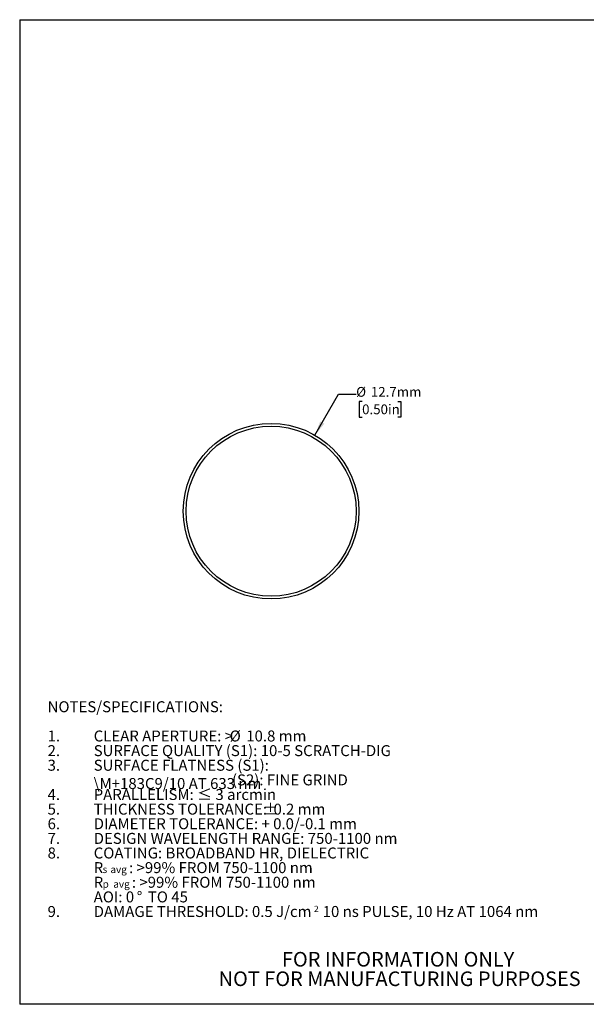
# Model space of a CAD drawing. Extents: x 2 to 278, y 1 to 215.
# Drawn here: x 2 to 124, y 1 to 215 of the extents above; entities that cross this region are included whole.
import ezdxf

# ---------------------------------------------------------------- set-up
doc = ezdxf.new("R2010")
doc.units = 0
doc.linetypes.add('SLD-SOLID', pattern=[0])
doc.layers.get('0').update_dxf_attribs({"linetype": 'CONTINUOUS'})
doc.styles.add('SLDTEXTSTYLE0', font='TXT', dxfattribs={"width": 0.75})
doc.styles.add('SLDTEXTSTYLE1', font='TXT', dxfattribs={"width": 0.75, "bigfont": 'bigfont'})
doc.styles.add('SLDTEXTSTYLE2', font='TXT', dxfattribs={"width": 0.7})
doc.styles.add('SLDTEXTSTYLE3', font='TXT', dxfattribs={"width": 0.689655})
doc.dimstyles.new('SLDDIMSTYLE0', dxfattribs={"dimtxt": 2.116667, "dimasz": 3.175, "dimexe": 0, "dimexo": 0.0625, "dimgap": 0.529167, "dimtad": 0, "dimtih": 1, "dimtoh": 1, "dimdec": 1, "dimlfac": 0.333333, "dimrnd": 1e-09, "dimzin": 12, "dimtxsty": 'SLDTEXTSTYLE0', "dimsah": 1, "dimcen": 0, "dimazin": 3, "dimtfac": 1, "dimtdec": 1, "dimtofl": 0, "dimtmove": 0, "dimatfit": 3, "dimtolj": 1, "dimtzin": 12})

# ---------------------------------------------------------------- blocks, each defined once
blk = doc.blocks.new('SW_NOTE_0')
at = {"color": 0, "linetype": 'CONTINUOUS', "attachment_point": 1}
for s, insert, char_height, style in [('NOTES/SPECIFICATIONS:', (0, 3.07), 2.3813, 'SLDTEXTSTYLE0'), ('1.', (0, -3.28), 2.381, 'SLDTEXTSTYLE0'), ('CLEAR APERTURE: >', (10, -3.28), 2.3813, 'SLDTEXTSTYLE0'), ('%%c', (39.5, -3.28), 2.381, 'SLDTEXTSTYLE0'), ('10.8 mm', (43.1, -3.28), 2.381, 'SLDTEXTSTYLE0'), ('SURFACE QUALITY (S1): 10-5 SCRATCH-DIG', (10, -6.46), 2.3813, 'SLDTEXTSTYLE0'), ('2.', (0, -6.46), 2.381, 'SLDTEXTSTYLE0'), ('3.', (0, -9.63), 2.381, 'SLDTEXTSTYLE0'), ('SURFACE FLATNESS (S1): \\M+183C9/10 AT 633 nm', (10, -9.63), 2.3813, 'SLDTEXTSTYLE1'), ('(S2): FINE GRIND', (40, -12.81), 2.3813, 'SLDTEXTSTYLE0'), ('4.', (0, -15.98), 2.381, 'SLDTEXTSTYLE0'), ('PARALLELISM: ≤ 3 arcmin', (10, -15.98), 2.3813, 'SLDTEXTSTYLE1'), ('5.', (0, -19.16), 2.381, 'SLDTEXTSTYLE0'), ('THICKNESS TOLERANCE:', (10, -19.16), 2.3813, 'SLDTEXTSTYLE0'), ('%%p', (46.74, -19.16), 2.381, 'SLDTEXTSTYLE0'), ('0.2 mm', (49.01, -19.16), 2.381, 'SLDTEXTSTYLE0'), ('6.', (0, -22.33), 2.381, 'SLDTEXTSTYLE0'), ('DIAMETER TOLERANCE: + 0.0/-0.1 mm', (10, -22.33), 2.3813, 'SLDTEXTSTYLE0'), ('7.', (0, -25.51), 2.381, 'SLDTEXTSTYLE0'), ('DESIGN WAVELENGTH RANGE: 750-1100 nm', (10, -25.51), 2.3813, 'SLDTEXTSTYLE0'), ('8.', (0, -28.68), 2.381, 'SLDTEXTSTYLE0'), ('COATING: BROADBAND HR, DIELECTRIC', (10, -28.68), 2.3813, 'SLDTEXTSTYLE0'), ('R', (10, -31.86), 2.38, 'SLDTEXTSTYLE0'), (': >99% FROM 750-1100 nm', (17.67, -31.86), 2.3813, 'SLDTEXTSTYLE0'), ('s', (11.93, -32.64), 1.59, 'SLDTEXTSTYLE0'), ('avg', (13.62, -32.64), 1.587, 'SLDTEXTSTYLE0'), ('R', (10, -35.03), 2.38, 'SLDTEXTSTYLE0'), ('p', (11.93, -35.82), 1.59, 'SLDTEXTSTYLE0'), ('avg', (14.25, -35.82), 1.587, 'SLDTEXTSTYLE0'), (': >99% FROM 750-1100 nm', (18.29, -35.03), 2.3813, 'SLDTEXTSTYLE0'), ('AOI: 0', (10, -38.21), 2.381, 'SLDTEXTSTYLE0'), ('%%d', (19.34, -38.21), 2.381, 'SLDTEXTSTYLE0'), ('TO 45', (21.75, -38.21), 2.381, 'SLDTEXTSTYLE2'), ('9.', (0, -41.38), 2.381, 'SLDTEXTSTYLE0'), ('DAMAGE THRESHOLD: 0.5 J/cm', (10, -41.38), 2.3813, 'SLDTEXTSTYLE0'), ('2', (57.81, -41.33), 1.32, 'SLDTEXTSTYLE0'), ('10 ns PULSE, 10 Hz AT 1064 nm', (59.68, -41.38), 2.3813, 'SLDTEXTSTYLE3')]:
    blk.add_mtext(s, dxfattribs=dict(at, insert=insert, char_height=char_height, style=style))
blk = doc.blocks.new('SW_NOTE_3')
at = {"color": 0, "linetype": 'CONTINUOUS', "char_height": 3.175, "attachment_point": 2, "style": 'SLDTEXTSTYLE0'}
for s, insert in [('FOR INFORMATION ONLY', (25.05, 4.09)), ('NOT FOR MANUFACTURING PURPOSES', (25.38, -0.14))]:
    blk.add_mtext(s, dxfattribs=dict(at, insert=insert))
blk = doc.blocks.new('_D')
at = {"color": 7, "linetype": 'SLD-SOLID'}
for p, q in [((65.63, 124.45), (70.76, 133.33)), ((70.76, 133.33), (74.57, 133.33)), ((75.86, 131.75), (75.21, 131.75)), ((75.21, 131.75), (75.21, 128.39)), ((83.61, 131.75), (84.26, 131.75)), ((84.26, 131.75), (84.26, 128.39)), ((75.21, 128.39), (75.86, 128.39)), ((84.26, 128.39), (83.61, 128.39))]:
    blk.add_line(p, q, dxfattribs=at)
blk.add_solid([(65.63, 124.45), (67.66, 126.94), (66.78, 127.45)], dxfattribs=at)
at = {"color": 7, "linetype": 'SLD-SOLID', "char_height": 2.117, "attachment_point": 1, "style": 'SLDTEXTSTYLE0'}
for s, insert in [('%%c', (74.57, 134.91)), ('12.7mm', (77.76, 134.91)), ('0.50in', (75.86, 131.12))]:
    blk.add_mtext(s, dxfattribs=dict(at, insert=insert))

msp = doc.modelspace()

# ---------------------------------------------------------------- linework, layer by layer
at = {"color": 7, "linetype": 'SLD-SOLID'}
for p, q in [((1.58, 214.65), (277.99, 214.65)), ((1.58, 214.65), (1.58, 0.9)), ((277.99, 0.9), (1.58, 0.9))]:
    msp.add_line(p, q, dxfattribs=at)
for radius in [19.05, 18.45]:
    msp.add_circle((56.11, 107.95), radius, dxfattribs=at)

# ---------------------------------------------------------------- block references
at = {"color": 7, "linetype": 'CONTINUOUS'}
for name, p in [('SW_NOTE_0', (7.63, 63.62)), ('SW_NOTE_3', (58.62, 8.18))]:
    msp.add_blockref(name, p, dxfattribs=at)

# ---------------------------------------------------------------- dimensions: what is measured, and where the dimension line sits
at = {"color": 7, "linetype": 'SLD-SOLID'}
dim = msp.add_diameter_dim_2p(p1=(46.58, 91.45), p2=(65.63, 124.45), dimstyle='SLDDIMSTYLE0', dxfattribs=at)
dim.commit()
dim.dimension.update_dxf_attribs({"geometry": '_D', "text_midpoint": (81.55, 133.33), "dimtype": 163})

doc.saveas('drawing.dxf')
